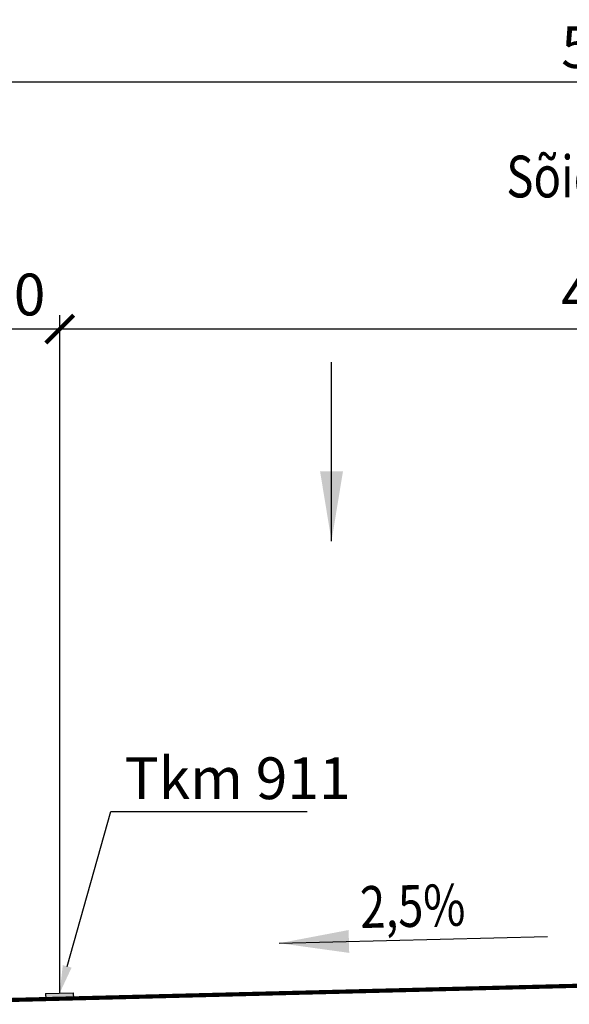
# Model space of a CAD drawing. Units: metres. Extents: x 544674 to 552306, y 6585420 to 6588043.
# Drawn here: x 549195 to 549197, y 6586351 to 6586355 of the extents above; entities that cross this region are included whole.
import ezdxf
from ezdxf import colors
from ezdxf.entities.mleader import LeaderData, LeaderLine
from ezdxf.enums import TextEntityAlignment as Align
from ezdxf.math import Vec2, Vec3

# ---------------------------------------------------------------- set-up
doc = ezdxf.new("R2010")
doc.units = ezdxf.units.M
doc.header["$MEASUREMENT"] = 0
doc.layers.add('_raam text', color=7, linetype='Continuous', lineweight=9)
doc.layers.add('TL_dim', color=7, linetype='Continuous', lineweight=9)
doc.layers.add('Pr_loige', color=7, linetype='Continuous')
doc.styles.add('1-100', font='cour.ttf', dxfattribs={"width": 0.8, "height": 0.15})
doc.dimstyles.new('1-100___DIM1', dxfattribs={"dimscale": 0, "dimtxt": 0.15, "dimasz": 0.1, "dimexe": 0.05, "dimexo": 0.02, "dimgap": 0.04, "dimtad": 1, "dimdec": 1, "dimlfac": -1, "dimzin": 0, "dimdsep": 46, "dimtxsty": '1-100', "dimblk": 'ARCHTICK', "dimcen": 0, "dimaunit": 1, "dimadec": 0, "dimazin": 0, "dimtfac": 1, "dimtdec": 1, "dimtmove": 0, "dimatfit": 3, "dimldrblk": 'ARCHTICK', "dimfxl": 1, "dimtvp": 1.2, "dimtolj": 1, "dimtzin": 0, "dimarcsym": 0})
doc.dimstyles.new('1-100___DIM2', dxfattribs={"dimscale": 0, "dimtxt": 3, "dimasz": 0.25, "dimexe": 0.05, "dimexo": 0.02, "dimgap": 0.04, "dimtad": 1, "dimdec": 1, "dimlfac": -1, "dimzin": 0, "dimdsep": 46, "dimtxsty": '1-100', "dimcen": 0, "dimaunit": 1, "dimadec": 0, "dimazin": 0, "dimtfac": 1, "dimtdec": 1, "dimtmove": 0, "dimatfit": 3, "dimfxl": 1, "dimtvp": 1.2, "dimtolj": 1, "dimtzin": 0, "dimarcsym": 0})

# ---------------------------------------------------------------- blocks, each defined once
blk = doc.blocks.new('_ArchTick')
at = {"color": 0, "linetype": 'ByBlock', "const_width": 0.15}
blk.add_lwpolyline([(-0.5, -0.5), (0.5, 0.5)], dxfattribs=at)
blk = doc.blocks.new('*D3006')
at = {"layer": 'TL_dim', "color": 0, "lineweight": -2, "transparency": 16777216}
for p, q in [((549194.5599, 6586351.0208), (549194.5599, 6586354.3565)), ((549199.5599, 6586351.1458), (549199.5599, 6586354.3565)), ((549194.5599, 6586354.3065), (549199.5599, 6586354.3065))]:
    blk.add_line(p, q, dxfattribs=at)
at = {"layer": 'TL_dim', "color": 0, "lineweight": -2, "transparency": 16777216, "xscale": 0.1, "yscale": 0.1, "zscale": 0.1, "rotation": 180}
blk.add_blockref('_ArchTick', (549194.5599, 6586354.3065), dxfattribs=at)
at = {"layer": 'TL_dim', "color": 0, "lineweight": -2, "transparency": 16777216, "xscale": 0.1, "yscale": 0.1, "zscale": 0.1}
blk.add_blockref('_ArchTick', (549199.5599, 6586354.3065), dxfattribs=at)
at = {"layer": 'TL_dim', "color": 0, "transparency": 16777216, "insert": (549197.0599, 6586354.4308), "char_height": 0.15, "attachment_point": 5, "style": '1-100'}
blk.add_mtext('\\A1;5.00', dxfattribs=at)
blk = doc.blocks.new('*D3007')
at = {"layer": 'TL_dim', "color": 0, "lineweight": -2, "transparency": 16777216}
for p, q in [((549195.0599, 6586351.0333), (549195.0599, 6586353.468)), ((549199.0599, 6586351.1333), (549199.0599, 6586353.468)), ((549199.0599, 6586353.418), (549195.0599, 6586353.418))]:
    blk.add_line(p, q, dxfattribs=at)
at = {"layer": 'TL_dim', "color": 0, "lineweight": -2, "transparency": 16777216, "xscale": 0.1, "yscale": 0.1, "zscale": 0.1, "rotation": 180}
blk.add_blockref('_ArchTick', (549195.0599, 6586353.418), dxfattribs=at)
at = {"layer": 'TL_dim', "color": 0, "lineweight": -2, "transparency": 16777216, "xscale": 0.1, "yscale": 0.1, "zscale": 0.1}
blk.add_blockref('_ArchTick', (549199.0599, 6586353.418), dxfattribs=at)
at = {"layer": 'TL_dim', "color": 0, "transparency": 16777216, "insert": (549197.0599, 6586353.5423), "char_height": 0.15, "attachment_point": 5, "style": '1-100'}
blk.add_mtext('\\A1;4.00', dxfattribs=at)
blk = doc.blocks.new('*D3051')
at = {"layer": 'TL_dim', "color": 0, "lineweight": -2, "transparency": 16777216}
for p, q in [((549194.5599, 6586351.0208), (549194.5599, 6586353.468)), ((549195.0599, 6586351.0333), (549195.0599, 6586353.468)), ((549195.0599, 6586353.418), (549194.5599, 6586353.418))]:
    blk.add_line(p, q, dxfattribs=at)
at = {"layer": 'TL_dim', "color": 0, "lineweight": -2, "transparency": 16777216, "xscale": 0.1, "yscale": 0.1, "zscale": 0.1, "rotation": 180}
blk.add_blockref('_ArchTick', (549194.5599, 6586353.418), dxfattribs=at)
at = {"layer": 'TL_dim', "color": 0, "lineweight": -2, "transparency": 16777216, "xscale": 0.1, "yscale": 0.1, "zscale": 0.1}
blk.add_blockref('_ArchTick', (549195.0599, 6586353.418), dxfattribs=at)
at = {"layer": 'TL_dim', "color": 0, "transparency": 16777216, "insert": (549194.8099, 6586353.5423), "char_height": 0.15, "attachment_point": 5, "style": '1-100'}
blk.add_mtext('\\A1;0.50', dxfattribs=at)

msp = doc.modelspace()

# ---------------------------------------------------------------- hatches: boundary and pattern name
at = {"layer": 'Pr_loige', "ltscale": 0.5}
h = msp.add_hatch(color=256, dxfattribs=at)
h.dxf.hatch_style = 1
h.paths.add_polyline_path([(549195.00888, 6586351.03203), (549195.10888, 6586351.03453), (549195.10988, 6586351.01456), (549195.00988, 6586351.01206)])

# ---------------------------------------------------------------- linework, layer by layer
for p, q in [((549195.00888, 6586351.03203), (549195.10888, 6586351.03453)), ((549195.00888, 6586351.03203), (549195.00988, 6586351.01206)), ((549195.00988, 6586351.01206), (549195.10988, 6586351.01456)), ((549195.10888, 6586351.03453), (549195.10988, 6586351.01456))]:
    msp.add_line(p, q, dxfattribs=at)
at = {"layer": 'Pr_loige', "const_width": 0.015}
msp.add_lwpolyline([(549199.55988, 6586351.12581), (549194.55988, 6586351.00081)], dxfattribs=at)

# ---------------------------------------------------------------- texts
at = {"layer": '_raam text', "style": '1-100', "width": 0.8}
msp.add_text('Sõidurada', height=0.15, dxfattribs=at).set_placement((549197.05988, 6586353.84412), align=Align.BOTTOM_CENTER)
at = {"layer": 'Pr_loige', "style": '1-100', "width": 0.8}
msp.add_text('2,5%%%', height=0.15, rotation=1.4321, dxfattribs=at).set_placement((549196.33047, 6586351.2248), align=Align.BOTTOM_CENTER)

# ---------------------------------------------------------------- dimensions: what is measured, and where the dimension line sits
at = {"layer": 'TL_dim'}
for base, p1, p2, override, picture, middle in [((549199.55988, 6586354.3065), (549194.55988, 6586351.00081), (549199.55988, 6586351.12581), {"dimscale": 1, "dimdec": 2, "dimtmove": 1}, '*D3006', (549197.05988, 6586354.4308)), ((549195.05988, 6586353.41804), (549199.05988, 6586351.11331), (549195.05988, 6586351.01331), {"dimscale": 1, "dimdec": 2}, '*D3007', (549197.05988, 6586353.54233))]:
    dim = msp.add_linear_dim(base=base, p1=p1, p2=p2, dimstyle='1-100___DIM1', override=override, dxfattribs=at)
    dim.commit()
    dim.dimension.update_dxf_attribs({"geometry": picture, "text_midpoint": middle})
dim = msp.add_linear_dim(base=(549194.55988, 6586353.41804), p1=(549195.05988, 6586351.01331), p2=(549194.55988, 6586351.00081), dimstyle='1-100___DIM1', override={"dimscale": 1, "dimdec": 2}, dxfattribs=at)
dim.commit()
dim.dimension.update_dxf_attribs({"geometry": '*D3051', "text_midpoint": (549194.80988, 6586353.41804), "dimtype": 160})

# ---------------------------------------------------------------- leaders
at = {"layer": 'Pr_loige'}
for points in [[(549196.03618, 6586352.65694), (549196.03618, 6586353.29938)], [(549195.84874, 6586351.21275), (549196.81221, 6586351.23684)]]:
    msp.add_leader(points, dimstyle='1-100___DIM2', override={"dimscale": 1}, dxfattribs=at)
at = {"layer": 'Pr_loige', "ltscale": 0.5}
ml = msp.add_multileader_mtext('Standard', dxfattribs=at)
ml.set_content('Tkm 911', color=256, style='1-100')
ml.set_leader_properties()
ml.build(insert=Vec2(0, 0))
ml.multileader.update_dxf_attribs({"text_left_attachment_type": 5, "text_right_attachment_type": 5, "dogleg_length": 0, "arrow_head_size": 0.1})
ctx = ml.context
ctx.base_point, ctx.char_height, ctx.arrow_head_size, ctx.landing_gap_size, ctx.plane_origin = Vec3(549195.24323, 6586351.68538), 0.15, 0.1, 0.05, Vec3(549195.05988, 6586351.55055)
ctx.left_attachment, ctx.right_attachment = 5, 5
notes = []
notes.append((ctx, [(0, (1, 1, 0), (549195.24323, 6586351.68538), (1, 0), 0, [(0, [(549195.05988, 6586351.03331)], 0, [])])]))
ctx.mtext.insert, ctx.mtext.flow_direction = Vec3(549195.29323, 6586351.88013), 5
for ctx, leaders in notes:
    for number, flags, end, landing, length, lines in leaders:
        leader = LeaderData()
        leader.index, (leader.has_last_leader_line, leader.has_dogleg_vector, leader.attachment_direction) = number, flags
        leader.last_leader_point, leader.dogleg_vector, leader.dogleg_length = Vec3(end), Vec3(landing), length
        for number, points, colour, breaks in lines:
            line = LeaderLine()
            line.index, line.vertices, line.color, line.breaks = number, Vec3.list(points), colors.encode_raw_color(colour), breaks
            leader.lines.append(line)
        ctx.leaders.append(leader)

doc.saveas('drawing.dxf')
